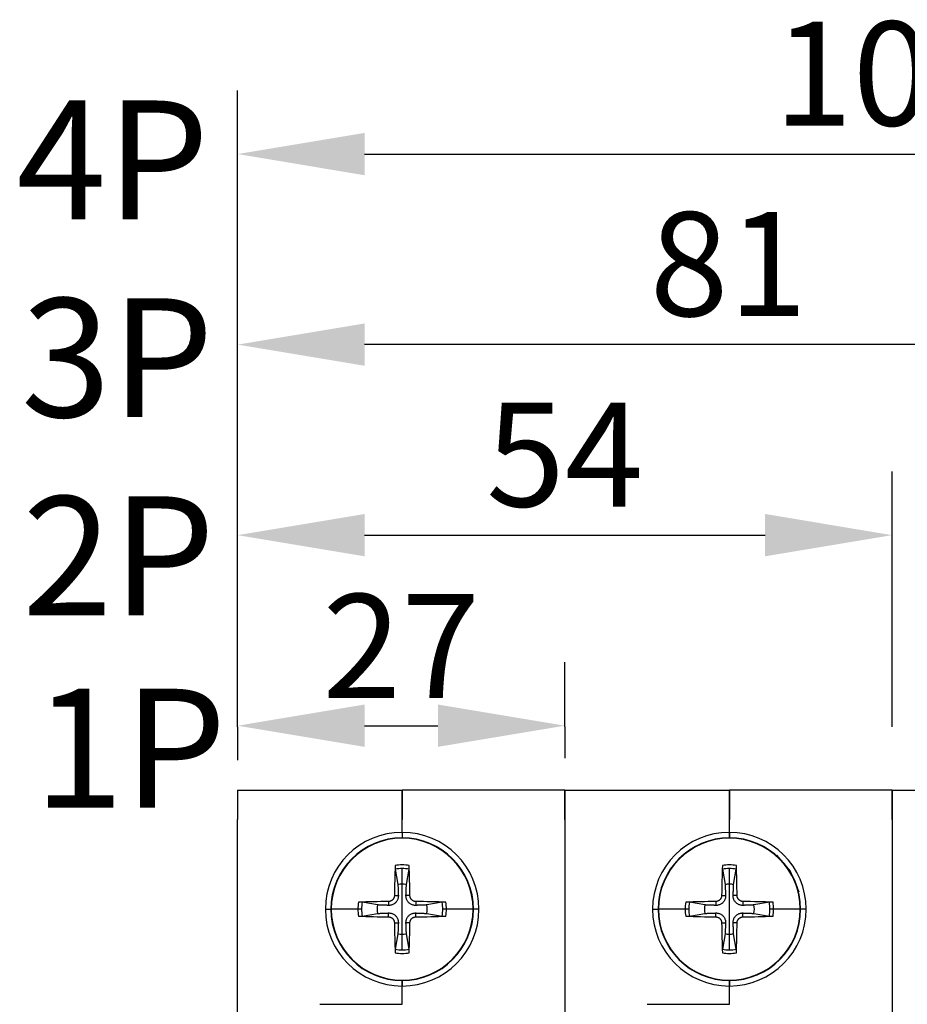
# Model space of a CAD drawing. Units: millimetres. Extents: x 3455 to 7681, y -609 to 6618.
# Drawn here: x 5922 to 6137, y 3234 to 3473 of the extents above; entities that cross this region are included whole.
import ezdxf

# ---------------------------------------------------------------- set-up
doc = ezdxf.new("R2010")
doc.units = ezdxf.units.MM
doc.styles.add('ROMANC', font='ARIAL.TTF')

msp = doc.modelspace()

# ---------------------------------------------------------------- linework, layer by layer
at = {"color": 2}
for p, q in [((5974.849, 3301.558), (5974.849, 3455.718)), ((6005.629, 3440.328), (6261.424, 3440.328)), ((5974.849, 3301.558), (5974.849, 3409.548)), ((6182.085, 3394.158), (6005.629, 3394.158)), ((5974.849, 3301.558), (5974.849, 3363.378)), ((6133.527, 3301.558), (6133.527, 3363.378)), ((6005.629, 3347.988), (6102.747, 3347.988)), ((5974.849, 3301.558), (5974.849, 3317.208)), ((6054.188, 3301.558), (6054.188, 3317.208)), ((5974.849, 3301.558), (5974.849, 3293.501)), ((6005.629, 3301.818), (6023.408, 3301.818)), ((6054.188, 3301.558), (6054.188, 3293.93))]:
    msp.add_line(p, q, dxfattribs=at)
at = {"color": 0, "linetype": 'ByBlock', "lineweight": -2}
for p, q in [((5974.849, 3286.168), (5974.849, 3279.076)), ((5974.849, 3286.168), (6014.74, 3286.168)), ((6054.188, 3286.168), (6014.74, 3286.168)), ((6014.74, 3286.168), (6014.74, 3279.076)), ((6014.74, 3279.076), (6014.74, 3286.168)), ((6054.188, 3286.168), (6094.079, 3286.168)), ((6054.188, 3286.168), (6054.188, 3279.076)), ((6054.188, 3279.076), (6054.188, 3286.168)), ((6133.527, 3286.168), (6094.079, 3286.168)), ((6094.079, 3279.076), (6094.079, 3286.168)), ((6094.079, 3286.168), (6094.079, 3279.076)), ((6133.527, 3286.168), (6133.527, 3279.076)), ((6133.527, 3279.076), (6133.527, 3286.168)), ((6133.527, 3286.168), (6173.417, 3286.168)), ((5974.849, 3202.84), (5974.849, 3279.076)), ((6014.74, 3275.973), (6014.74, 3279.076)), ((6054.188, 3279.076), (6054.188, 3206.386)), ((6094.079, 3275.973), (6094.079, 3279.076)), ((6133.527, 3279.076), (6133.527, 3206.386)), ((6014.74, 3275.973), (6014.74, 3274.644)), ((6094.079, 3274.644), (6094.079, 3275.973)), ((6094.079, 3275.973), (6094.079, 3274.644)), ((6013.072, 3267.06), (6013.713, 3263.326)), ((6014.74, 3263.414), (6014.74, 3267.203)), ((6015.768, 3263.326), (6016.408, 3267.06)), ((6092.411, 3267.06), (6093.052, 3263.326)), ((6094.079, 3263.414), (6094.079, 3267.203)), ((6095.106, 3263.326), (6095.747, 3267.06)), ((6014.74, 3257.358), (6014.74, 3263.414)), ((6094.079, 3257.358), (6094.079, 3263.414)), ((6008.772, 3258.385), (6005.038, 3259.025)), ((6011.442, 3259.227), (6011.448, 3258.28)), ((6012.871, 3260.656), (6013.818, 3260.65)), ((6016.61, 3260.656), (6015.662, 3260.65)), ((6018.039, 3259.227), (6018.033, 3258.28)), ((6024.443, 3259.025), (6020.709, 3258.385)), ((6088.111, 3258.385), (6084.376, 3259.025)), ((6090.78, 3259.227), (6090.786, 3258.28)), ((6092.209, 3260.656), (6093.157, 3260.65)), ((6095.949, 3260.656), (6095.001, 3260.65)), ((6097.378, 3259.227), (6097.371, 3258.28)), ((6103.782, 3259.025), (6100.047, 3258.385)), ((5996.125, 3257.358), (5997.454, 3257.358)), ((6004.014, 3257.358), (5997.544, 3257.358)), ((6004.895, 3257.358), (6004.014, 3257.358)), ((6014.74, 3251.302), (6014.74, 3257.358)), ((6025.466, 3257.358), (6024.585, 3257.358)), ((6031.936, 3257.358), (6025.466, 3257.358)), ((6033.356, 3257.358), (6032.026, 3257.358)), ((6075.463, 3257.358), (6076.793, 3257.358)), ((6083.353, 3257.358), (6076.883, 3257.358)), ((6084.234, 3257.358), (6083.353, 3257.358)), ((6094.079, 3251.302), (6094.079, 3257.358)), ((6104.805, 3257.358), (6103.924, 3257.358)), ((6111.275, 3257.358), (6104.805, 3257.358)), ((6112.695, 3257.358), (6111.365, 3257.358)), ((6005.038, 3255.69), (6008.772, 3256.33)), ((6011.442, 3255.488), (6011.448, 3256.435)), ((6018.039, 3255.488), (6018.033, 3256.435)), ((6020.709, 3256.33), (6024.443, 3255.69)), ((6084.376, 3255.69), (6088.111, 3256.33)), ((6090.78, 3255.488), (6090.786, 3256.435)), ((6097.378, 3255.488), (6097.371, 3256.435)), ((6100.047, 3256.33), (6103.782, 3255.69)), ((6012.871, 3254.059), (6013.818, 3254.065)), ((6016.61, 3254.059), (6015.662, 3254.065)), ((6092.209, 3254.059), (6093.157, 3254.065)), ((6095.949, 3254.059), (6095.001, 3254.065)), ((6013.713, 3251.389), (6013.072, 3247.655)), ((6014.74, 3247.513), (6014.74, 3251.302)), ((6016.408, 3247.655), (6015.768, 3251.389)), ((6093.052, 3251.389), (6092.411, 3247.655)), ((6094.079, 3247.513), (6094.079, 3251.302)), ((6095.747, 3247.655), (6095.106, 3251.389)), ((6014.74, 3240.071), (6014.74, 3238.742)), ((6014.74, 3238.742), (6014.74, 3240.071)), ((6094.079, 3238.742), (6094.079, 3240.071)), ((6094.079, 3240.071), (6094.079, 3238.742)), ((6014.74, 3234.309), (6014.74, 3238.742)), ((6094.079, 3234.309), (6094.079, 3238.742)), ((5994.795, 3234.309), (6014.74, 3234.309)), ((6074.133, 3234.309), (6094.079, 3234.309))]:
    msp.add_line(p, q, dxfattribs=at)
for points in [[(6108.064, 3267.517), (6105.47, 3270.456), (6108.788, 3266.574), (6108.064, 3267.517)], [(6110.929, 3261.535), (6110.519, 3262.697), (6108.788, 3266.574), (6110.929, 3261.535)], [(6013.713, 3263.326), (6013.72, 3263.141), (6013.727, 3262.966), (6013.734, 3262.801), (6013.74, 3262.645), (6013.746, 3262.497), (6013.751, 3262.356), (6013.757, 3262.222), (6013.762, 3262.094), (6013.767, 3261.973), (6013.771, 3261.857), (6013.775, 3261.746), (6013.78, 3261.639), (6013.784, 3261.538), (6013.787, 3261.44), (6013.791, 3261.347), (6013.795, 3261.257), (6013.798, 3261.171), (6013.801, 3261.088), (6013.804, 3261.008), (6013.807, 3260.931), (6013.81, 3260.857), (6013.813, 3260.786), (6013.816, 3260.717), (6013.818, 3260.65)], [(6015.662, 3260.65), (6015.665, 3260.717), (6015.668, 3260.786), (6015.67, 3260.857), (6015.673, 3260.931), (6015.676, 3261.008), (6015.679, 3261.088), (6015.683, 3261.171), (6015.686, 3261.257), (6015.69, 3261.347), (6015.693, 3261.44), (6015.697, 3261.538), (6015.701, 3261.639), (6015.705, 3261.746), (6015.71, 3261.857), (6015.714, 3261.973), (6015.719, 3262.094), (6015.724, 3262.222), (6015.729, 3262.356), (6015.735, 3262.497), (6015.741, 3262.645), (6015.747, 3262.801), (6015.753, 3262.966), (6015.76, 3263.141), (6015.768, 3263.326)], [(6093.052, 3263.326), (6093.059, 3263.141), (6093.066, 3262.966), (6093.072, 3262.801), (6093.079, 3262.645), (6093.084, 3262.497), (6093.09, 3262.356), (6093.095, 3262.222), (6093.1, 3262.094), (6093.105, 3261.973), (6093.11, 3261.857), (6093.114, 3261.746), (6093.118, 3261.639), (6093.122, 3261.538), (6093.126, 3261.44), (6093.13, 3261.347), (6093.133, 3261.257), (6093.137, 3261.171), (6093.14, 3261.088), (6093.143, 3261.008), (6093.146, 3260.931), (6093.149, 3260.857), (6093.152, 3260.786), (6093.154, 3260.717), (6093.157, 3260.65)], [(6095.001, 3260.65), (6095.004, 3260.717), (6095.006, 3260.786), (6095.009, 3260.857), (6095.012, 3260.931), (6095.015, 3261.008), (6095.018, 3261.088), (6095.021, 3261.171), (6095.025, 3261.257), (6095.028, 3261.347), (6095.032, 3261.44), (6095.036, 3261.538), (6095.04, 3261.639), (6095.044, 3261.746), (6095.048, 3261.857), (6095.053, 3261.973), (6095.057, 3262.094), (6095.063, 3262.222), (6095.068, 3262.356), (6095.073, 3262.497), (6095.079, 3262.645), (6095.085, 3262.801), (6095.092, 3262.966), (6095.099, 3263.141), (6095.106, 3263.326)], [(6012.871, 3260.656), (6012.866, 3260.566), (6012.856, 3260.475), (6012.84, 3260.384), (6012.818, 3260.292), (6012.79, 3260.202), (6012.757, 3260.113), (6012.717, 3260.027), (6012.671, 3259.944), (6012.621, 3259.865), (6012.566, 3259.789), (6012.508, 3259.718), (6012.446, 3259.652), (6012.38, 3259.59), (6012.309, 3259.532), (6012.234, 3259.477), (6012.154, 3259.427), (6012.071, 3259.382), (6011.985, 3259.342), (6011.897, 3259.308), (6011.807, 3259.28), (6011.715, 3259.258), (6011.623, 3259.242), (6011.532, 3259.231), (6011.442, 3259.227)], [(6013.818, 3260.65), (6013.819, 3260.497), (6013.81, 3260.344), (6013.791, 3260.192), (6013.763, 3260.044), (6013.726, 3259.901), (6013.679, 3259.758), (6013.619, 3259.612), (6013.548, 3259.466), (6013.465, 3259.323), (6013.371, 3259.186), (6013.268, 3259.058), (6013.158, 3258.94), (6013.04, 3258.83), (6012.912, 3258.727), (6012.775, 3258.633), (6012.632, 3258.55), (6012.486, 3258.479), (6012.34, 3258.419), (6012.197, 3258.372), (6012.054, 3258.335), (6011.906, 3258.307), (6011.754, 3258.288), (6011.601, 3258.279), (6011.448, 3258.28)], [(6018.033, 3258.28), (6017.88, 3258.279), (6017.727, 3258.288), (6017.575, 3258.307), (6017.427, 3258.335), (6017.284, 3258.372), (6017.14, 3258.419), (6016.994, 3258.479), (6016.849, 3258.55), (6016.706, 3258.633), (6016.569, 3258.727), (6016.441, 3258.83), (6016.322, 3258.94), (6016.213, 3259.058), (6016.11, 3259.186), (6016.016, 3259.323), (6015.933, 3259.466), (6015.861, 3259.612), (6015.802, 3259.758), (6015.755, 3259.901), (6015.718, 3260.044), (6015.69, 3260.192), (6015.671, 3260.344), (6015.662, 3260.497), (6015.662, 3260.65)], [(6018.039, 3259.227), (6017.949, 3259.231), (6017.858, 3259.242), (6017.766, 3259.258), (6017.675, 3259.279), (6017.585, 3259.307), (6017.496, 3259.341), (6017.41, 3259.381), (6017.327, 3259.426), (6017.247, 3259.477), (6017.172, 3259.531), (6017.101, 3259.59), (6017.035, 3259.652), (6016.973, 3259.718), (6016.915, 3259.789), (6016.86, 3259.864), (6016.81, 3259.943), (6016.764, 3260.026), (6016.725, 3260.112), (6016.691, 3260.201), (6016.663, 3260.291), (6016.641, 3260.383), (6016.624, 3260.475), (6016.614, 3260.566), (6016.61, 3260.656)], [(6025.331, 3259.052), (6025.289, 3259.054), (6025.245, 3259.055), (6025.201, 3259.056), (6025.157, 3259.056), (6025.115, 3259.057), (6025.073, 3259.057), (6025.03, 3259.057), (6024.986, 3259.057), (6024.942, 3259.056), (6024.899, 3259.056), (6024.857, 3259.055), (6024.818, 3259.054), (6024.779, 3259.052), (6024.741, 3259.051), (6024.703, 3259.049), (6024.666, 3259.047), (6024.631, 3259.045), (6024.598, 3259.043), (6024.568, 3259.04), (6024.54, 3259.038), (6024.513, 3259.035), (6024.488, 3259.032), (6024.464, 3259.029), (6024.443, 3259.025)], [(6092.209, 3260.656), (6092.205, 3260.566), (6092.195, 3260.475), (6092.179, 3260.384), (6092.157, 3260.292), (6092.129, 3260.202), (6092.095, 3260.113), (6092.055, 3260.027), (6092.01, 3259.944), (6091.96, 3259.865), (6091.905, 3259.789), (6091.846, 3259.718), (6091.784, 3259.652), (6091.719, 3259.59), (6091.648, 3259.532), (6091.572, 3259.477), (6091.493, 3259.427), (6091.41, 3259.382), (6091.324, 3259.342), (6091.235, 3259.308), (6091.145, 3259.28), (6091.054, 3259.258), (6090.962, 3259.242), (6090.87, 3259.231), (6090.78, 3259.227)], [(6093.157, 3260.65), (6093.158, 3260.497), (6093.148, 3260.344), (6093.129, 3260.192), (6093.101, 3260.044), (6093.064, 3259.901), (6093.017, 3259.758), (6092.958, 3259.612), (6092.887, 3259.466), (6092.804, 3259.323), (6092.709, 3259.186), (6092.606, 3259.058), (6092.497, 3258.94), (6092.379, 3258.83), (6092.25, 3258.727), (6092.113, 3258.633), (6091.971, 3258.55), (6091.825, 3258.479), (6091.679, 3258.419), (6091.536, 3258.372), (6091.392, 3258.335), (6091.244, 3258.307), (6091.093, 3258.288), (6090.939, 3258.279), (6090.786, 3258.28)], [(6097.371, 3258.28), (6097.218, 3258.279), (6097.065, 3258.288), (6096.914, 3258.307), (6096.765, 3258.335), (6096.622, 3258.372), (6096.479, 3258.419), (6096.333, 3258.479), (6096.187, 3258.55), (6096.044, 3258.633), (6095.908, 3258.727), (6095.779, 3258.83), (6095.661, 3258.94), (6095.551, 3259.058), (6095.448, 3259.186), (6095.354, 3259.323), (6095.271, 3259.466), (6095.2, 3259.612), (6095.141, 3259.758), (6095.093, 3259.901), (6095.056, 3260.044), (6095.028, 3260.192), (6095.009, 3260.344), (6095, 3260.497), (6095.001, 3260.65)], [(6097.378, 3259.227), (6097.288, 3259.231), (6097.197, 3259.242), (6097.105, 3259.258), (6097.014, 3259.279), (6096.923, 3259.307), (6096.835, 3259.341), (6096.749, 3259.381), (6096.666, 3259.426), (6096.586, 3259.477), (6096.51, 3259.531), (6096.439, 3259.59), (6096.373, 3259.652), (6096.312, 3259.718), (6096.253, 3259.789), (6096.199, 3259.864), (6096.148, 3259.943), (6096.103, 3260.026), (6096.063, 3260.112), (6096.029, 3260.201), (6096.001, 3260.291), (6095.979, 3260.383), (6095.963, 3260.475), (6095.953, 3260.566), (6095.949, 3260.656)], [(6104.67, 3259.052), (6104.627, 3259.054), (6104.584, 3259.055), (6104.54, 3259.056), (6104.496, 3259.056), (6104.453, 3259.057), (6104.412, 3259.057), (6104.368, 3259.057), (6104.324, 3259.057), (6104.28, 3259.056), (6104.237, 3259.056), (6104.196, 3259.055), (6104.156, 3259.054), (6104.118, 3259.052), (6104.079, 3259.051), (6104.041, 3259.049), (6104.004, 3259.047), (6103.969, 3259.045), (6103.937, 3259.043), (6103.907, 3259.04), (6103.879, 3259.038), (6103.852, 3259.035), (6103.826, 3259.032), (6103.803, 3259.029), (6103.782, 3259.025)], [(6011.448, 3258.28), (6011.381, 3258.282), (6011.312, 3258.285), (6011.241, 3258.288), (6011.167, 3258.291), (6011.09, 3258.294), (6011.01, 3258.297), (6010.927, 3258.3), (6010.841, 3258.303), (6010.751, 3258.307), (6010.657, 3258.31), (6010.56, 3258.314), (6010.458, 3258.318), (6010.352, 3258.322), (6010.241, 3258.327), (6010.125, 3258.331), (6010.003, 3258.336), (6009.876, 3258.341), (6009.742, 3258.346), (6009.601, 3258.352), (6009.453, 3258.358), (6009.296, 3258.364), (6009.131, 3258.371), (6008.957, 3258.378), (6008.772, 3258.385)], [(6020.709, 3258.385), (6020.524, 3258.378), (6020.349, 3258.371), (6020.184, 3258.364), (6020.028, 3258.358), (6019.88, 3258.352), (6019.739, 3258.346), (6019.605, 3258.341), (6019.477, 3258.336), (6019.356, 3258.331), (6019.239, 3258.327), (6019.128, 3258.322), (6019.022, 3258.318), (6018.921, 3258.314), (6018.823, 3258.31), (6018.73, 3258.307), (6018.64, 3258.303), (6018.554, 3258.3), (6018.471, 3258.297), (6018.391, 3258.294), (6018.314, 3258.291), (6018.24, 3258.288), (6018.169, 3258.285), (6018.1, 3258.282), (6018.033, 3258.28)], [(6090.786, 3258.28), (6090.72, 3258.282), (6090.651, 3258.285), (6090.579, 3258.288), (6090.505, 3258.291), (6090.428, 3258.294), (6090.348, 3258.297), (6090.265, 3258.3), (6090.179, 3258.303), (6090.089, 3258.307), (6089.996, 3258.31), (6089.899, 3258.314), (6089.797, 3258.318), (6089.691, 3258.322), (6089.58, 3258.327), (6089.464, 3258.331), (6089.342, 3258.336), (6089.214, 3258.341), (6089.08, 3258.346), (6088.94, 3258.352), (6088.791, 3258.358), (6088.635, 3258.364), (6088.47, 3258.371), (6088.295, 3258.378), (6088.111, 3258.385)], [(6100.047, 3258.385), (6099.862, 3258.378), (6099.688, 3258.371), (6099.523, 3258.364), (6099.366, 3258.358), (6099.218, 3258.352), (6099.077, 3258.346), (6098.943, 3258.341), (6098.816, 3258.336), (6098.694, 3258.331), (6098.578, 3258.327), (6098.467, 3258.322), (6098.361, 3258.318), (6098.259, 3258.314), (6098.162, 3258.31), (6098.068, 3258.307), (6097.979, 3258.303), (6097.892, 3258.3), (6097.809, 3258.297), (6097.73, 3258.294), (6097.653, 3258.291), (6097.579, 3258.288), (6097.507, 3258.285), (6097.438, 3258.282), (6097.371, 3258.28)], [(6008.772, 3256.33), (6008.957, 3256.338), (6009.131, 3256.344), (6009.296, 3256.351), (6009.453, 3256.357), (6009.601, 3256.363), (6009.742, 3256.369), (6009.876, 3256.374), (6010.003, 3256.379), (6010.125, 3256.384), (6010.241, 3256.388), (6010.352, 3256.393), (6010.458, 3256.397), (6010.56, 3256.401), (6010.657, 3256.405), (6010.751, 3256.408), (6010.841, 3256.412), (6010.927, 3256.415), (6011.01, 3256.418), (6011.09, 3256.422), (6011.167, 3256.425), (6011.241, 3256.427), (6011.312, 3256.43), (6011.381, 3256.433), (6011.448, 3256.435)], [(6011.442, 3255.488), (6011.531, 3255.484), (6011.623, 3255.473), (6011.714, 3255.457), (6011.806, 3255.436), (6011.896, 3255.408), (6011.984, 3255.374), (6012.071, 3255.334), (6012.154, 3255.289), (6012.233, 3255.238), (6012.309, 3255.184), (6012.38, 3255.125), (6012.446, 3255.063), (6012.508, 3254.997), (6012.566, 3254.927), (6012.621, 3254.851), (6012.671, 3254.772), (6012.716, 3254.689), (6012.756, 3254.603), (6012.79, 3254.514), (6012.818, 3254.424), (6012.84, 3254.332), (6012.856, 3254.24), (6012.866, 3254.149), (6012.871, 3254.059)], [(6011.448, 3256.435), (6011.601, 3256.436), (6011.754, 3256.427), (6011.906, 3256.408), (6012.054, 3256.38), (6012.197, 3256.343), (6012.34, 3256.296), (6012.486, 3256.237), (6012.632, 3256.165), (6012.775, 3256.082), (6012.912, 3255.988), (6013.04, 3255.885), (6013.158, 3255.776), (6013.268, 3255.657), (6013.371, 3255.529), (6013.465, 3255.392), (6013.548, 3255.249), (6013.619, 3255.104), (6013.679, 3254.958), (6013.726, 3254.814), (6013.763, 3254.671), (6013.791, 3254.523), (6013.81, 3254.371), (6013.819, 3254.218), (6013.818, 3254.065)], [(6015.662, 3254.065), (6015.662, 3254.218), (6015.671, 3254.371), (6015.69, 3254.523), (6015.718, 3254.671), (6015.755, 3254.814), (6015.802, 3254.958), (6015.861, 3255.104), (6015.933, 3255.249), (6016.016, 3255.392), (6016.11, 3255.529), (6016.213, 3255.657), (6016.322, 3255.776), (6016.441, 3255.885), (6016.569, 3255.988), (6016.706, 3256.082), (6016.849, 3256.165), (6016.994, 3256.237), (6017.14, 3256.296), (6017.284, 3256.343), (6017.427, 3256.38), (6017.575, 3256.408), (6017.727, 3256.427), (6017.88, 3256.436), (6018.033, 3256.435)], [(6016.61, 3254.059), (6016.614, 3254.149), (6016.624, 3254.24), (6016.64, 3254.331), (6016.662, 3254.423), (6016.69, 3254.513), (6016.724, 3254.602), (6016.764, 3254.688), (6016.809, 3254.771), (6016.86, 3254.85), (6016.914, 3254.926), (6016.973, 3254.997), (6017.035, 3255.063), (6017.101, 3255.125), (6017.171, 3255.183), (6017.247, 3255.238), (6017.326, 3255.288), (6017.409, 3255.333), (6017.495, 3255.373), (6017.584, 3255.407), (6017.674, 3255.435), (6017.766, 3255.457), (6017.857, 3255.473), (6017.949, 3255.484), (6018.039, 3255.488)], [(6018.033, 3256.435), (6018.1, 3256.433), (6018.169, 3256.43), (6018.24, 3256.427), (6018.314, 3256.425), (6018.391, 3256.422), (6018.471, 3256.418), (6018.554, 3256.415), (6018.64, 3256.412), (6018.73, 3256.408), (6018.823, 3256.405), (6018.921, 3256.401), (6019.022, 3256.397), (6019.128, 3256.393), (6019.239, 3256.388), (6019.356, 3256.384), (6019.477, 3256.379), (6019.605, 3256.374), (6019.739, 3256.369), (6019.88, 3256.363), (6020.028, 3256.357), (6020.184, 3256.351), (6020.349, 3256.344), (6020.524, 3256.338), (6020.709, 3256.33)], [(6083.488, 3255.663), (6083.53, 3255.661), (6083.574, 3255.66), (6083.618, 3255.659), (6083.662, 3255.659), (6083.704, 3255.658), (6083.746, 3255.658), (6083.789, 3255.658), (6083.833, 3255.658), (6083.877, 3255.659), (6083.921, 3255.659), (6083.962, 3255.66), (6084.002, 3255.661), (6084.04, 3255.663), (6084.078, 3255.664), (6084.117, 3255.666), (6084.153, 3255.668), (6084.189, 3255.67), (6084.221, 3255.672), (6084.251, 3255.675), (6084.279, 3255.677), (6084.306, 3255.68), (6084.332, 3255.683), (6084.355, 3255.686), (6084.376, 3255.69)], [(6088.111, 3256.33), (6088.295, 3256.338), (6088.47, 3256.344), (6088.635, 3256.351), (6088.791, 3256.357), (6088.94, 3256.363), (6089.08, 3256.369), (6089.214, 3256.374), (6089.342, 3256.379), (6089.464, 3256.384), (6089.58, 3256.388), (6089.691, 3256.393), (6089.797, 3256.397), (6089.899, 3256.401), (6089.996, 3256.405), (6090.089, 3256.408), (6090.179, 3256.412), (6090.265, 3256.415), (6090.348, 3256.418), (6090.428, 3256.422), (6090.505, 3256.425), (6090.579, 3256.427), (6090.651, 3256.43), (6090.72, 3256.433), (6090.786, 3256.435)], [(6090.78, 3255.488), (6090.87, 3255.484), (6090.961, 3255.473), (6091.053, 3255.457), (6091.144, 3255.436), (6091.234, 3255.408), (6091.323, 3255.374), (6091.409, 3255.334), (6091.492, 3255.289), (6091.572, 3255.238), (6091.647, 3255.184), (6091.718, 3255.125), (6091.784, 3255.063), (6091.846, 3254.997), (6091.905, 3254.927), (6091.959, 3254.851), (6092.009, 3254.772), (6092.055, 3254.689), (6092.095, 3254.603), (6092.129, 3254.514), (6092.157, 3254.424), (6092.179, 3254.332), (6092.195, 3254.24), (6092.205, 3254.149), (6092.209, 3254.059)], [(6090.786, 3256.435), (6090.939, 3256.436), (6091.093, 3256.427), (6091.244, 3256.408), (6091.392, 3256.38), (6091.536, 3256.343), (6091.679, 3256.296), (6091.825, 3256.237), (6091.971, 3256.165), (6092.113, 3256.082), (6092.25, 3255.988), (6092.379, 3255.885), (6092.497, 3255.776), (6092.606, 3255.657), (6092.709, 3255.529), (6092.804, 3255.392), (6092.887, 3255.249), (6092.958, 3255.104), (6093.017, 3254.958), (6093.064, 3254.814), (6093.101, 3254.671), (6093.129, 3254.523), (6093.148, 3254.371), (6093.158, 3254.218), (6093.157, 3254.065)], [(6095.001, 3254.065), (6095, 3254.218), (6095.009, 3254.371), (6095.028, 3254.523), (6095.056, 3254.671), (6095.093, 3254.814), (6095.141, 3254.958), (6095.2, 3255.104), (6095.271, 3255.249), (6095.354, 3255.392), (6095.448, 3255.529), (6095.551, 3255.657), (6095.661, 3255.776), (6095.779, 3255.885), (6095.908, 3255.988), (6096.044, 3256.082), (6096.187, 3256.165), (6096.333, 3256.237), (6096.479, 3256.296), (6096.622, 3256.343), (6096.765, 3256.38), (6096.914, 3256.408), (6097.065, 3256.427), (6097.218, 3256.436), (6097.371, 3256.435)], [(6095.949, 3254.059), (6095.953, 3254.149), (6095.963, 3254.24), (6095.979, 3254.331), (6096.001, 3254.423), (6096.029, 3254.513), (6096.063, 3254.602), (6096.102, 3254.688), (6096.148, 3254.771), (6096.198, 3254.85), (6096.253, 3254.926), (6096.311, 3254.997), (6096.373, 3255.063), (6096.439, 3255.125), (6096.51, 3255.183), (6096.585, 3255.238), (6096.665, 3255.288), (6096.748, 3255.333), (6096.834, 3255.373), (6096.922, 3255.407), (6097.013, 3255.435), (6097.104, 3255.457), (6097.196, 3255.473), (6097.287, 3255.484), (6097.378, 3255.488)], [(6097.371, 3256.435), (6097.438, 3256.433), (6097.507, 3256.43), (6097.579, 3256.427), (6097.653, 3256.425), (6097.73, 3256.422), (6097.809, 3256.418), (6097.892, 3256.415), (6097.979, 3256.412), (6098.068, 3256.408), (6098.162, 3256.405), (6098.259, 3256.401), (6098.361, 3256.397), (6098.467, 3256.393), (6098.578, 3256.388), (6098.694, 3256.384), (6098.816, 3256.379), (6098.943, 3256.374), (6099.077, 3256.369), (6099.218, 3256.363), (6099.366, 3256.357), (6099.523, 3256.351), (6099.688, 3256.344), (6099.862, 3256.338), (6100.047, 3256.33)], [(6013.818, 3254.065), (6013.816, 3253.998), (6013.813, 3253.929), (6013.81, 3253.858), (6013.807, 3253.784), (6013.804, 3253.707), (6013.801, 3253.627), (6013.798, 3253.544), (6013.795, 3253.458), (6013.791, 3253.368), (6013.787, 3253.275), (6013.784, 3253.177), (6013.78, 3253.076), (6013.775, 3252.969), (6013.771, 3252.858), (6013.767, 3252.742), (6013.762, 3252.621), (6013.757, 3252.493), (6013.751, 3252.359), (6013.746, 3252.218), (6013.74, 3252.07), (6013.734, 3251.914), (6013.727, 3251.749), (6013.72, 3251.574), (6013.713, 3251.389)], [(6015.768, 3251.389), (6015.76, 3251.574), (6015.753, 3251.749), (6015.747, 3251.914), (6015.741, 3252.07), (6015.735, 3252.218), (6015.729, 3252.359), (6015.724, 3252.493), (6015.719, 3252.621), (6015.714, 3252.742), (6015.71, 3252.858), (6015.705, 3252.969), (6015.701, 3253.076), (6015.697, 3253.177), (6015.693, 3253.275), (6015.69, 3253.368), (6015.686, 3253.458), (6015.683, 3253.544), (6015.679, 3253.627), (6015.676, 3253.707), (6015.673, 3253.784), (6015.67, 3253.858), (6015.668, 3253.929), (6015.665, 3253.998), (6015.662, 3254.065)], [(6093.157, 3254.065), (6093.154, 3253.998), (6093.152, 3253.929), (6093.149, 3253.858), (6093.146, 3253.784), (6093.143, 3253.707), (6093.14, 3253.627), (6093.137, 3253.544), (6093.133, 3253.458), (6093.13, 3253.368), (6093.126, 3253.275), (6093.122, 3253.177), (6093.118, 3253.076), (6093.114, 3252.969), (6093.11, 3252.858), (6093.105, 3252.742), (6093.1, 3252.621), (6093.095, 3252.493), (6093.09, 3252.359), (6093.084, 3252.218), (6093.079, 3252.07), (6093.072, 3251.914), (6093.066, 3251.749), (6093.059, 3251.574), (6093.052, 3251.389)], [(6095.106, 3251.389), (6095.099, 3251.574), (6095.092, 3251.749), (6095.085, 3251.914), (6095.079, 3252.07), (6095.073, 3252.218), (6095.068, 3252.359), (6095.063, 3252.493), (6095.057, 3252.621), (6095.053, 3252.742), (6095.048, 3252.858), (6095.044, 3252.969), (6095.04, 3253.076), (6095.036, 3253.177), (6095.032, 3253.275), (6095.028, 3253.368), (6095.025, 3253.458), (6095.021, 3253.544), (6095.018, 3253.627), (6095.015, 3253.707), (6095.012, 3253.784), (6095.009, 3253.858), (6095.006, 3253.929), (6095.004, 3253.998), (6095.001, 3254.065)]]:
    msp.add_lwpolyline(points, dxfattribs=at)
for centre, radius, start, end in [((6014.74, 3257.358), 18.616, 90, 180), ((6014.74, 3257.358), 18.616, 0, 90), ((6094.079, 3257.358), 18.616, 90, 180), ((6094.079, 3257.358), 18.616, 0, 90), ((6014.74, 3257.358), 17.286, 90, 180), ((6014.74, 3257.358), 17.196, 0, 180), ((6014.74, 3257.358), 17.286, 0, 90), ((6094.079, 3257.358), 17.286, 90, 180), ((6094.079, 3257.358), 17.196, 0, 180), ((6094.079, 3257.358), 17.286, 0, 90), ((6014.74, 3257.361), 10.723, 80.90594, 99.09404), ((6014.741, 3257.345), 9.858, 90.00314, 99.74458), ((6014.74, 3257.345), 9.858, 80.25543, 89.99686), ((6094.079, 3257.361), 10.723, 80.90594, 99.09404), ((6094.079, 3257.345), 9.858, 90.00314, 99.74458), ((6094.078, 3257.345), 9.858, 80.25543, 89.99686), ((6014.74, 3257.358), 6.056, 90, 99.76664), ((6014.74, 3257.358), 6.056, 80.23336, 90), ((6094.079, 3257.358), 6.056, 90, 99.76664), ((6094.079, 3257.358), 6.056, 80.23336, 90), ((6014.734, 3257.358), 10.719, 170.90452, 180.00137), ((6014.753, 3257.357), 9.858, 170.25543, 179.99686), ((6014.728, 3257.357), 9.858, 0.00314, 9.74458), ((6014.747, 3257.358), 10.719, 359.99859, 9.09545), ((6094.072, 3257.358), 10.719, 170.90452, 180.00137), ((6094.092, 3257.357), 9.858, 170.25543, 179.99686), ((6094.066, 3257.357), 9.858, 0.00314, 9.74458), ((6094.085, 3257.358), 10.719, 359.99859, 9.09545), ((6014.74, 3257.358), 18.616, 180, 270), ((6014.74, 3257.358), 17.286, 180, 270), ((6014.74, 3257.358), 17.196, 180, 270), ((6014.734, 3257.357), 10.719, 179.99859, 189.09545), ((6014.753, 3257.358), 9.858, 180.00314, 189.74458), ((6014.74, 3257.358), 6.056, 170.23336, 189.76664), ((6014.74, 3257.358), 17.196, 270, 0), ((6014.74, 3257.358), 17.286, 270, 0), ((6014.74, 3257.358), 18.616, 270, 0), ((6014.74, 3257.358), 6.056, 350.23336, 9.76664), ((6014.728, 3257.358), 9.858, 350.25543, 359.99686), ((6014.747, 3257.357), 10.719, 350.90452, 0.00137), ((6094.079, 3257.358), 18.616, 180, 270), ((6094.079, 3257.358), 17.286, 180, 270), ((6094.079, 3257.358), 17.196, 180, 270), ((6094.072, 3257.357), 10.719, 179.99859, 189.09545), ((6094.092, 3257.358), 9.858, 180.00314, 189.74458), ((6094.079, 3257.358), 6.056, 170.23336, 189.76664), ((6094.079, 3257.358), 18.616, 270, 0), ((6094.079, 3257.358), 17.286, 270, 0), ((6094.079, 3257.358), 17.196, 270, 0), ((6094.079, 3257.358), 6.056, 350.23336, 9.76664), ((6094.066, 3257.358), 9.858, 350.25543, 359.99686), ((6094.085, 3257.357), 10.719, 350.90452, 0.00137), ((6014.74, 3257.358), 6.056, 260.23336, 270), ((6014.74, 3257.358), 6.056, 270, 279.76664), ((6094.079, 3257.358), 6.056, 260.23336, 270), ((6094.079, 3257.358), 6.056, 270, 279.76664), ((6014.741, 3257.37), 9.858, 260.25543, 269.99686), ((6014.74, 3257.37), 9.858, 270.00314, 279.74458), ((6094.079, 3257.37), 9.858, 260.25543, 269.99686), ((6094.078, 3257.37), 9.858, 270.00314, 279.74458), ((6014.74, 3257.354), 10.723, 260.90594, 279.09404), ((6094.079, 3257.354), 10.723, 260.90594, 279.09404)]:
    msp.add_arc(centre, radius, start, end, dxfattribs=at)
for centre, major_axis, start_param, end_param in [((6015.924, 3257.352), (-0.23, -35.425), 4.409166, 4.6195344), ((6013.557, 3257.352), (-0.23, 35.425), 4.8052436, 5.015612), ((6095.262, 3257.352), (-0.23, -35.425), 4.409166, 4.6195344), ((6092.896, 3257.352), (-0.23, 35.425), 4.8052436, 5.015612), ((6014.746, 3256.174), (-35.425, -0.23), 4.8052436, 5.015612), ((6014.734, 3256.174), (-35.425, 0.23), 4.409166, 4.6195344), ((6094.085, 3256.174), (-35.425, -0.23), 4.8052436, 5.015612), ((6094.073, 3256.174), (-35.425, 0.23), 4.409166, 4.6195344), ((6014.746, 3258.541), (35.425, -0.23), 4.409166, 4.6195344), ((6014.734, 3258.541), (35.425, 0.23), 4.8052436, 5.015612), ((6094.085, 3258.541), (35.425, -0.23), 4.409166, 4.6195344), ((6094.073, 3258.541), (35.425, 0.23), 4.8052436, 5.015612), ((6015.924, 3257.363), (0.23, -35.425), 4.8052436, 5.015612), ((6013.557, 3257.363), (0.23, 35.425), 4.409166, 4.6195344), ((6095.262, 3257.363), (0.23, -35.425), 4.8052436, 5.015612), ((6092.896, 3257.363), (0.23, 35.425), 4.409166, 4.6195344)]:
    msp.add_ellipse(centre, major_axis=major_axis, ratio=0.0871557, start_param=start_param, end_param=end_param, dxfattribs=at)
at = {"color": 2}
for points in [[(6005.629, 3445.458), (6005.629, 3435.198), (5974.849, 3440.328)], [(6005.629, 3399.288), (6005.629, 3389.028), (5974.849, 3394.158)], [(6005.629, 3353.118), (6005.629, 3342.858), (5974.849, 3347.988)], [(6102.747, 3353.118), (6102.747, 3342.858), (6133.527, 3347.988)], [(6005.629, 3306.948), (6005.629, 3296.688), (5974.849, 3301.818)], [(6023.408, 3306.948), (6023.408, 3296.688), (6054.188, 3301.818)]]:
    msp.add_solid(points, dxfattribs=at)

# ---------------------------------------------------------------- texts
at = {"color": 2, "char_height": 26.163, "attachment_point": 5, "style": 'ROMANC'}
for s, insert in [('{\\H0.9632x;108}', (6133.527, 3459.842)), ('{\\H0.9632x;81}', (6093.857, 3413.681)), ('{\\H0.9632x;54}', (6054.188, 3367.511)), ('{\\H0.9632x;27}', (6014.519, 3321.109))]:
    msp.add_mtext(s, dxfattribs=dict(at, insert=insert))
at = {"color": 0, "linetype": 'ByBlock', "lineweight": -2, "width": 114.84923, "attachment_point": 1}
for s, insert, char_height in [('{\\fArial|b0|i0|c0|p34;\\H1.805x;4P}', (5921.21, 3453.313), 15.95635), ('{\\fArial|b0|i0|c0|p34;\\H1.805x;3P}', (5922.313, 3405.396), 15.95635), ('{\\fArial|b0|i0|c0|p34;\\H0.9357x;2P}', (5922.644, 3357.4), 30.78), ('{\\fArial|b0|i0|c0|p34;\\H1.805x;1P}', (5925.413, 3310.768), 15.95635)]:
    msp.add_mtext(s, dxfattribs=dict(at, insert=insert, char_height=char_height))

doc.saveas('drawing.dxf')
